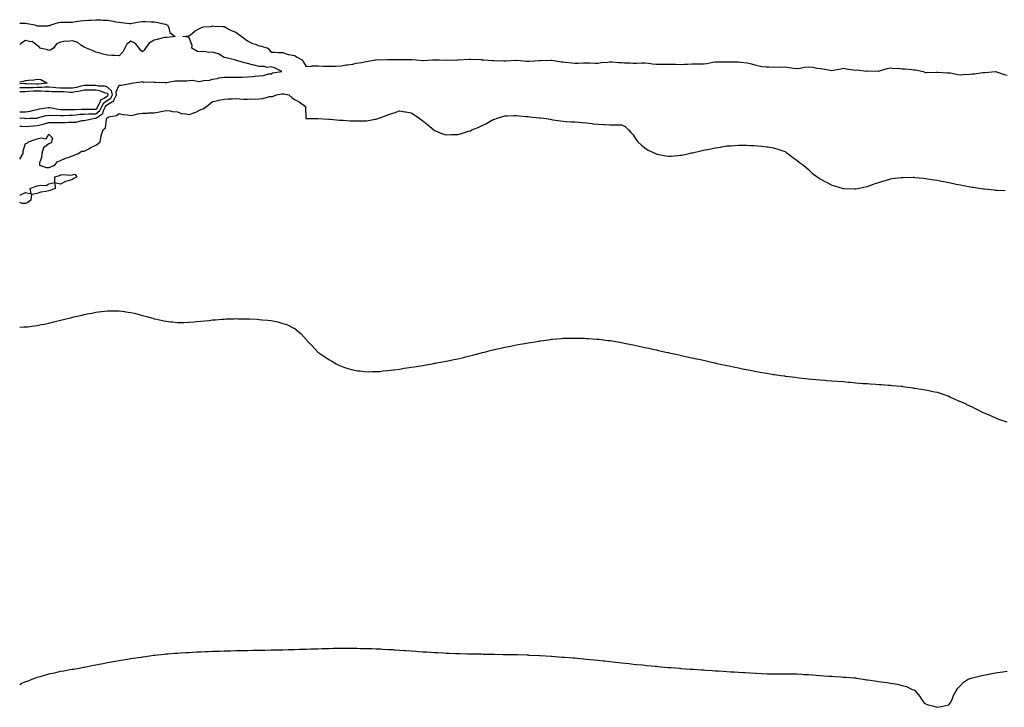
# Model space of a CAD drawing. Units: inches. Extents: x 1042403 to 1044088, y 7287338 to 7289876.
# Drawn here: x 1042403 to 1043246, y 7289288 to 7289876 of the extents above; entities that cross this region are included whole.
import ezdxf

# ---------------------------------------------------------------- set-up
doc = ezdxf.new("R2010")
doc.units = ezdxf.units.IN
doc.header["$MEASUREMENT"] = 0
doc.layers.add('Contour_10427287', color=7, linetype='Continuous', true_color=0xc66f27)

msp = doc.modelspace()

# ---------------------------------------------------------------- linework, layer by layer
at = {"layer": 'Contour_10427287'}
for points in [[(1042403, 7289873.45, 3153), (1042406.78, 7289873.19, 3153), (1042408.05, 7289873.22, 3153), (1042409.26, 7289873.13, 3153), (1042415.94, 7289871.92, 3153), (1042417.39, 7289871.26, 3153), (1042418.05, 7289870.9, 3153), (1042418.81, 7289871.16, 3153), (1042427.17, 7289871.03, 3153), (1042428.05, 7289871.2, 3153), (1042428.66, 7289871.31, 3153), (1042429.65, 7289871.92, 3153), (1042436.17, 7289873.8, 3153), (1042438.05, 7289874.06, 3153), (1042440.35, 7289874.21, 3153), (1042445.84, 7289874.14, 3153), (1042448.05, 7289874.31, 3153), (1042450.73, 7289874.61, 3153), (1042454.65, 7289875.32, 3153), (1042458.05, 7289875.64, 3153), (1042462.05, 7289875.92, 3153), (1042463.99, 7289875.97, 3153), (1042468.05, 7289876.3, 3153), (1042472.23, 7289876.11, 3153), (1042474.03, 7289875.94, 3153), (1042478.05, 7289875.77, 3153), (1042481.43, 7289875.3, 3153), (1042485.43, 7289874.54, 3153), (1042488.05, 7289874.14, 3153), (1042490.12, 7289873.98, 3153), (1042496.84, 7289873.14, 3153), (1042498.05, 7289873.04, 3153), (1042499.36, 7289873.23, 3153), (1042505.55, 7289874.41, 3153), (1042508.05, 7289874.74, 3153), (1042510.78, 7289874.64, 3153), (1042515.43, 7289874.54, 3153), (1042518.05, 7289874.45, 3153), (1042520.2, 7289874.07, 3153), (1042527.44, 7289872.52, 3153), (1042528.05, 7289872.4, 3153), (1042528.44, 7289872.32, 3153), (1042529.51, 7289871.92, 3153), (1042530.76, 7289869.2, 3153), (1042531.47, 7289865.34, 3153), (1042536.12, 7289861.92, 3153), (1042529.05, 7289860.92, 3153), (1042528.05, 7289861.19, 3153), (1042527.05, 7289860.92, 3153), (1042520.57, 7289859.39, 3153), (1042518.05, 7289858.67, 3153), (1042513.67, 7289856.3, 3153), (1042510.61, 7289851.92, 3153), (1042509.63, 7289850.33, 3153), (1042508.05, 7289848.79, 3153)], [(1042403, 7289785.24, 3153), (1042404.83, 7289785.15, 3153), (1042408.05, 7289784.83, 3153), (1042411.19, 7289785.06, 3153), (1042414.53, 7289785.44, 3153), (1042418.05, 7289785.67, 3153), (1042423.05, 7289786.92, 3153), (1042428.05, 7289788.19, 3153), (1042431.68, 7289788.29, 3153), (1042434.46, 7289788.33, 3153), (1042438.05, 7289788.41, 3153), (1042441.53, 7289788.44, 3153), (1042444.85, 7289788.72, 3153), (1042448.05, 7289788.74, 3153), (1042451.23, 7289788.74, 3153), (1042456.29, 7289790.16, 3153), (1042458.05, 7289790.16, 3153), (1042459.53, 7289790.44, 3153), (1042467.42, 7289791.92, 3153), (1042468.01, 7289791.95, 3153), (1042468.05, 7289791.95, 3153), (1042468.21, 7289792.09, 3153), (1042474.07, 7289795.9, 3153), (1042474.81, 7289798.69, 3153), (1042476.47, 7289801.92, 3153), (1042477.01, 7289802.96, 3153), (1042478.05, 7289803.71, 3153), (1042482.35, 7289806.23, 3153), (1042483.48, 7289806.49, 3153), (1042483.64, 7289807.52, 3153), (1042485.96, 7289811.92, 3153), (1042485.45, 7289814.51, 3153), (1042488.05, 7289820.14, 3153), (1042489.71, 7289820.26, 3153), (1042497.93, 7289821.81, 3153), (1042498.05, 7289821.82, 3153), (1042498.15, 7289821.83, 3153), (1042498.81, 7289821.92, 3153), (1042506.72, 7289823.25, 3153), (1042508.05, 7289823.41, 3153), (1042509.05, 7289822.93, 3153), (1042516.86, 7289823.12, 3153), (1042518.05, 7289822.84, 3153), (1042518.89, 7289822.77, 3153), (1042527.37, 7289822.59, 3153), (1042528.05, 7289822.55, 3153), (1042528.69, 7289822.56, 3153), (1042536.06, 7289823.92, 3153), (1042538.05, 7289823.97, 3153), (1042540.24, 7289824.11, 3153), (1042545.94, 7289824.04, 3153), (1042548.05, 7289824.2, 3153), (1042550.55, 7289824.43, 3153), (1042556.51, 7289823.47, 3153), (1042558.05, 7289823.73, 3153), (1042560.34, 7289824.2, 3153), (1042565.49, 7289824.49, 3153), (1042568.05, 7289825.27, 3153), (1042572.23, 7289826.11, 3153), (1042573.52, 7289826.44, 3153), (1042578.05, 7289827.23, 3153), (1042582.84, 7289827.13, 3153), (1042583.25, 7289827.13, 3153), (1042588.05, 7289827.03, 3153), (1042592.8, 7289827.16, 3153), (1042593.38, 7289827.25, 3153), (1042598.05, 7289827.42, 3153), (1042602.35, 7289827.63, 3153), (1042604.18, 7289828.06, 3153), (1042608.05, 7289828.32, 3153), (1042611.49, 7289828.48, 3153), (1042616.02, 7289829.88, 3153), (1042618.05, 7289830.05, 3153), (1042619.2, 7289830.77, 3153), (1042627.39, 7289831.92, 3153), (1042621.14, 7289835.01, 3153), (1042618.05, 7289835.99, 3153), (1042614.51, 7289835.45, 3153), (1042612.46, 7289836.34, 3153), (1042608.05, 7289836.12, 3153), (1042603.54, 7289837.41, 3153), (1042602.25, 7289837.71, 3153), (1042598.05, 7289838.83, 3153), (1042595.63, 7289839.5, 3153), (1042588.46, 7289841.51, 3153), (1042588.05, 7289841.62, 3153), (1042587.78, 7289841.65, 3153), (1042586.88, 7289841.92, 3153), (1042579.81, 7289843.69, 3153), (1042578.05, 7289844.04, 3153), (1042573.25, 7289847.12, 3153), (1042572.85, 7289847.11, 3153), (1042568.05, 7289848.42, 3153), (1042564.46, 7289848.33, 3153), (1042561.02, 7289848.94, 3153), (1042558.05, 7289848.82, 3153), (1042555.24, 7289849.12, 3153), (1042550.37, 7289851.92, 3153), (1042550.47, 7289854.33, 3153), (1042548.05, 7289860.91, 3153), (1042547.33, 7289861.21, 3153), (1042542.62, 7289861.92, 3153), (1042547.39, 7289862.59, 3153), (1042548.05, 7289862.55, 3153), (1042550.92, 7289864.8, 3153), (1042553.26, 7289866.71, 3153), (1042558.05, 7289869.33, 3153), (1042559.92, 7289870.05, 3153), (1042566.72, 7289870.59, 3153), (1042568.05, 7289870.91, 3153), (1042569.12, 7289870.85, 3153), (1042576.7, 7289870.58, 3153), (1042578.05, 7289870.48, 3153), (1042581.41, 7289868.56, 3153), (1042583.38, 7289867.24, 3153), (1042588.05, 7289865.58, 3153), (1042590.14, 7289864.01, 3153), (1042593.05, 7289861.92, 3153), (1042595.8, 7289859.66, 3153), (1042598.05, 7289858.3, 3153), (1042602.17, 7289856.04, 3153), (1042604.71, 7289855.26, 3153), (1042608.05, 7289853.92, 3153), (1042609.81, 7289853.68, 3153), (1042615.22, 7289851.92, 3153), (1042616.51, 7289850.38, 3153), (1042618.05, 7289848.39, 3153), (1042621.45, 7289848.52, 3153), (1042624.3, 7289848.18, 3153), (1042628.05, 7289848.28, 3153), (1042632.64, 7289846.51, 3153), (1042633.42, 7289846.54, 3153), (1042638.05, 7289845.6, 3153), (1042640.49, 7289844.36, 3153), (1042644.71, 7289841.92, 3153), (1042645.96, 7289839.84, 3153), (1042648.05, 7289836.2, 3153), (1042652.56, 7289836.43, 3153), (1042653.17, 7289836.8, 3153), (1042658.05, 7289836.84, 3153), (1042662.72, 7289836.6, 3153), (1042663.3, 7289836.67, 3153), (1042668.05, 7289836.49, 3153), (1042672.74, 7289836.61, 3153), (1042673.3, 7289836.66, 3153), (1042678.05, 7289836.77, 3153), (1042682.42, 7289837.54, 3153), (1042683.83, 7289837.7, 3153), (1042688.05, 7289838.38, 3153), (1042691, 7289838.98, 3153), (1042695.9, 7289839.76, 3153), (1042698.05, 7289840.17, 3153), (1042699.51, 7289840.45, 3153), (1042707.54, 7289841.92, 3153), (1042707.93, 7289842.04, 3153), (1042708.17, 7289842.04, 3153), (1042717.6, 7289842.36, 3153), (1042718.05, 7289842.37, 3153), (1042718.48, 7289842.35, 3153), (1042727.84, 7289842.13, 3153), (1042728.05, 7289842.12, 3153), (1042728.25, 7289842.13, 3153), (1042737.64, 7289842.32, 3153), (1042738.05, 7289842.33, 3153), (1042738.48, 7289842.34, 3153), (1042742.31, 7289841.92, 3153), (1042747.6, 7289841.47, 3153), (1042748.05, 7289841.44, 3153), (1042748.52, 7289841.44, 3153), (1042756.31, 7289841.92, 3153), (1042757.91, 7289842.05, 3153), (1042758.19, 7289842.05, 3153), (1042762.01, 7289841.92, 3153), (1042767.87, 7289841.74, 3153), (1042768.05, 7289841.73, 3153), (1042768.23, 7289841.73, 3153), (1042777.41, 7289841.92, 3153), (1042778.03, 7289841.93, 3153), (1042778.07, 7289841.93, 3153), (1042787.48, 7289842.48, 3153), (1042788.05, 7289842.48, 3153), (1042788.64, 7289842.52, 3153), (1042797.87, 7289842.1, 3153), (1042798.05, 7289842.11, 3153), (1042798.21, 7289842.08, 3153), (1042800.24, 7289841.92, 3153), (1042807.52, 7289841.39, 3153), (1042808.05, 7289841.37, 3153), (1042808.62, 7289841.36, 3153), (1042817.21, 7289841.08, 3153), (1042818.05, 7289841.05, 3153), (1042818.99, 7289840.98, 3153), (1042827.7, 7289841.57, 3153), (1042828.05, 7289841.54, 3153), (1042828.46, 7289841.52, 3153), (1042837.01, 7289840.88, 3153), (1042838.05, 7289840.84, 3153), (1042839.07, 7289840.9, 3153), (1042847.56, 7289841.43, 3153), (1042848.05, 7289841.46, 3153), (1042848.48, 7289841.48, 3153), (1042857.78, 7289841.65, 3153), (1042858.05, 7289841.67, 3153), (1042858.34, 7289841.64, 3153), (1042866.49, 7289840.37, 3153), (1042868.05, 7289840.22, 3153), (1042869.96, 7289840.01, 3153), (1042875.53, 7289839.4, 3153), (1042878.05, 7289839.12, 3153), (1042880.86, 7289839.11, 3153), (1042885.55, 7289839.42, 3153), (1042888.05, 7289839.42, 3153), (1042890.59, 7289839.38, 3153), (1042895.18, 7289839.05, 3153), (1042898.05, 7289839.02, 3153), (1042900.45, 7289839.53, 3153), (1042906.14, 7289840.01, 3153), (1042908.05, 7289840.33, 3153), (1042909.73, 7289840.24, 3153), (1042915.8, 7289839.67, 3153), (1042918.05, 7289839.57, 3153), (1042920.67, 7289839.31, 3153), (1042925.49, 7289839.37, 3153), (1042928.05, 7289839.06, 3153), (1042930.92, 7289839.04, 3153), (1042935.39, 7289839.26, 3153), (1042938.05, 7289839.25, 3153), (1042940.96, 7289839.01, 3153), (1042944.55, 7289838.42, 3153), (1042948.05, 7289838.18, 3153), (1042951.84, 7289838.13, 3153), (1042954.5, 7289838.36, 3153), (1042958.05, 7289838.31, 3153), (1042961.84, 7289838.14, 3153), (1042964.22, 7289838.1, 3153), (1042968.05, 7289837.92, 3153), (1042971.8, 7289838.17, 3153), (1042974.34, 7289838.21, 3153), (1042978.05, 7289838.43, 3153), (1042981.53, 7289838.43, 3153), (1042984.67, 7289838.54, 3153), (1042988.05, 7289838.55, 3153), (1042991.12, 7289838.85, 3153), (1042996.14, 7289840, 3153), (1042998.05, 7289840.24, 3153), (1042999.71, 7289840.27, 3153), (1043006.35, 7289840.22, 3153), (1043008.05, 7289840.25, 3153), (1043009.63, 7289840.33, 3153), (1043016.35, 7289840.23, 3153), (1043018.05, 7289840.31, 3153), (1043019.94, 7289840.04, 3153), (1043025.41, 7289839.27, 3153), (1043028.05, 7289838.88, 3153), (1043032.19, 7289837.78, 3153), (1043033.48, 7289837.35, 3153), (1043038.05, 7289836.32, 3153), (1043042.03, 7289835.9, 3153), (1043044.07, 7289835.89, 3153), (1043048.05, 7289835.55, 3153), (1043051.96, 7289835.82, 3153), (1043054.26, 7289835.72, 3153), (1043058.05, 7289836.05, 3153), (1043061.62, 7289835.49, 3153), (1043065.08, 7289834.9, 3153), (1043068.05, 7289834.42, 3153), (1043070.88, 7289834.76, 3153), (1043074.18, 7289835.8, 3153), (1043078.05, 7289836.09, 3153), (1043081.78, 7289835.64, 3153), (1043085.12, 7289834.85, 3153), (1043088.05, 7289834.42, 3153), (1043090.26, 7289834.12, 3153), (1043096.88, 7289833.08, 3153), (1043098.05, 7289832.92, 3153), (1043099.26, 7289833.14, 3153), (1043105.65, 7289834.32, 3153), (1043108.05, 7289834.74, 3153), (1043110.28, 7289834.16, 3153), (1043116.45, 7289833.52, 3153), (1043118.05, 7289833.19, 3153), (1043119.42, 7289833.28, 3153), (1043127.62, 7289832.36, 3153), (1043128.05, 7289832.4, 3153), (1043128.56, 7289832.42, 3153), (1043137.66, 7289832.31, 3153), (1043138.05, 7289832.33, 3153), (1043138.6, 7289832.47, 3153), (1043145.41, 7289834.56, 3153), (1043148.05, 7289835.12, 3153), (1043150.78, 7289834.65, 3153), (1043155.26, 7289834.7, 3153), (1043158.05, 7289834.36, 3153), (1043160.3, 7289834.16, 3153), (1043166.33, 7289833.63, 3153), (1043168.05, 7289833.48, 3153), (1043169.61, 7289833.48, 3153), (1043176.21, 7289831.92, 3153), (1043177.46, 7289831.32, 3153), (1043178.05, 7289831.17, 3153), (1043178.83, 7289831.13, 3153), (1043187.46, 7289831.34, 3153), (1043188.05, 7289831.3, 3153), (1043188.66, 7289831.31, 3153), (1043197.03, 7289830.91, 3153), (1043198.05, 7289830.92, 3153), (1043199.18, 7289830.78, 3153), (1043205.63, 7289829.51, 3153), (1043208.05, 7289829.24, 3153), (1043210.61, 7289829.37, 3153), (1043215.92, 7289829.79, 3153), (1043218.05, 7289829.91, 3153), (1043219.89, 7289830.09, 3153), (1043227.15, 7289831.01, 3153), (1043228.05, 7289831.11, 3153), (1043228.83, 7289831.15, 3153), (1043237.99, 7289831.86, 3153), (1043238.05, 7289831.86, 3153), (1043238.13, 7289831.84, 3153), (1043245.47, 7289829.34, 3153), (1043248.05, 7289828.8, 3153)], [(1042508.05, 7289848.79, 3153), (1042506.39, 7289850.26, 3153), (1042505.26, 7289851.92, 3153), (1042502.17, 7289856.04, 3153), (1042498.05, 7289858.05, 3153), (1042494.59, 7289855.38, 3153), (1042493.09, 7289851.92, 3153), (1042491.29, 7289848.68, 3153), (1042488.05, 7289845.49, 3153), (1042484.24, 7289845.72, 3153), (1042481.8, 7289845.67, 3153), (1042478.05, 7289845.92, 3153), (1042473.34, 7289847.21, 3153), (1042472.62, 7289847.35, 3153), (1042468.05, 7289848.46, 3153), (1042465.82, 7289849.69, 3153), (1042460.06, 7289851.92, 3153), (1042458.71, 7289852.58, 3153), (1042458.05, 7289852.77, 3153), (1042455.35, 7289854.63, 3153), (1042452.8, 7289856.67, 3153), (1042448.05, 7289858.2, 3153), (1042443.81, 7289857.69, 3153), (1042442.15, 7289857.82, 3153), (1042438.05, 7289857.05, 3153), (1042434.48, 7289855.5, 3153), (1042431.8, 7289851.92, 3153), (1042429.61, 7289850.37, 3153), (1042428.05, 7289849.98, 3153), (1042426.68, 7289850.54, 3153), (1042420.45, 7289851.92, 3153), (1042419.4, 7289853.27, 3153), (1042418.05, 7289854.32, 3153), (1042413.81, 7289857.67, 3153), (1042412.56, 7289857.41, 3153), (1042408.05, 7289858.41, 3153), (1042403.95, 7289856.03, 3153), (1042403, 7289855.12, 3153)], [(1042403, 7289823.11, 3153), (1042406.19, 7289823.78, 3153), (1042408.05, 7289824.2, 3153), (1042410.59, 7289824.47, 3153), (1042415.02, 7289824.96, 3153), (1042418.05, 7289825.27, 3153), (1042421.21, 7289825.08, 3153), (1042426.59, 7289821.92, 3153), (1042418.87, 7289821.09, 3153), (1042418.05, 7289821.1, 3153)], [(1042418.05, 7289821.1, 3153), (1042417.19, 7289821.07, 3153), (1042408.66, 7289821.31, 3153), (1042408.05, 7289821.29, 3153), (1042407.42, 7289821.3, 3153), (1042403, 7289821.57, 3153)], [(1042403, 7289792.39, 3154), (1042407.33, 7289791.92, 3154), (1042407.95, 7289791.82, 3154), (1042408.05, 7289791.81, 3154), (1042408.15, 7289791.81, 3154), (1042411.66, 7289791.92, 3154), (1042417.87, 7289792.1, 3154), (1042418.05, 7289792.13, 3154), (1042418.32, 7289792.19, 3154), (1042425.73, 7289794.23, 3154), (1042428.05, 7289794.72, 3154), (1042430.57, 7289794.45, 3154), (1042435.45, 7289794.52, 3154), (1042438.05, 7289794.29, 3154), (1042440.45, 7289794.32, 3154), (1042445.35, 7289794.62, 3154), (1042448.05, 7289794.64, 3154), (1042451, 7289794.86, 3154), (1042454.63, 7289795.34, 3154), (1042458.05, 7289795.56, 3154), (1042461.74, 7289795.62, 3154), (1042464.22, 7289795.76, 3154), (1042468.05, 7289795.81, 3154), (1042471.47, 7289798.5, 3154), (1042473.23, 7289801.92, 3154), (1042474.87, 7289805.11, 3154), (1042478.05, 7289807.42, 3154), (1042480.9, 7289809.08, 3154), (1042482.39, 7289811.92, 3154), (1042481.68, 7289815.55, 3154), (1042478.05, 7289818.65, 3154), (1042475.43, 7289819.3, 3154), (1042470.47, 7289819.5, 3154), (1042468.05, 7289819.93, 3154), (1042466.06, 7289819.92, 3154), (1042459.98, 7289819.98, 3154), (1042458.05, 7289819.97, 3154), (1042455.53, 7289819.41, 3154), (1042451.64, 7289818.33, 3154), (1042448.05, 7289817.62, 3154), (1042443.79, 7289817.66, 3154), (1042442.39, 7289817.58, 3154), (1042438.05, 7289817.62, 3154), (1042433.99, 7289817.87, 3154), (1042431.78, 7289818.18, 3154), (1042428.05, 7289818.44, 3154), (1042424.59, 7289818.46, 3154), (1042421.8, 7289818.17, 3154), (1042418.05, 7289818.18, 3154), (1042414.18, 7289818.04, 3154), (1042411.86, 7289818.11, 3154), (1042408.05, 7289817.96, 3154), (1042404.1, 7289817.96, 3154), (1042403, 7289818.04, 3154)], [(1042403, 7289797.36, 3155), (1042403.56, 7289797.43, 3155), (1042408.05, 7289797.5, 3155), (1042411.94, 7289798.03, 3155), (1042415.04, 7289798.92, 3155), (1042418.05, 7289799.46, 3155), (1042420.04, 7289799.92, 3155), (1042427.25, 7289801.12, 3155), (1042428.05, 7289801.29, 3155), (1042428.75, 7289801.21, 3155), (1042435.84, 7289799.72, 3155), (1042438.05, 7289799.53, 3155), (1042440.41, 7289799.56, 3155), (1042445.49, 7289799.37, 3155), (1042448.05, 7289799.39, 3155), (1042450.39, 7289799.57, 3155), (1042455.75, 7289799.62, 3155), (1042458.05, 7289799.76, 3155), (1042460.18, 7289799.79, 3155), (1042465.76, 7289799.63, 3155), (1042468.05, 7289799.66, 3155), (1042469.32, 7289800.66, 3155), (1042469.96, 7289801.92, 3155), (1042471.98, 7289805.85, 3155), (1042472.39, 7289807.58, 3155), (1042475.18, 7289809.06, 3155), (1042478.05, 7289811.12, 3155), (1042478.56, 7289811.41, 3155), (1042478.81, 7289811.92, 3155), (1042478.69, 7289812.56, 3155), (1042478.05, 7289813.11, 3155), (1042476.45, 7289813.51, 3155), (1042471.53, 7289815.39, 3155), (1042468.05, 7289816.01, 3155), (1042463.99, 7289815.98, 3155), (1042462.07, 7289815.95, 3155), (1042458.05, 7289815.92, 3155), (1042454.77, 7289815.19, 3155), (1042450.76, 7289814.63, 3155), (1042448.05, 7289814.1, 3155), (1042445.86, 7289814.12, 3155), (1042440.63, 7289814.5, 3155), (1042438.05, 7289814.52, 3155), (1042435.3, 7289814.68, 3155), (1042430.73, 7289814.61, 3155), (1042428.05, 7289814.79, 3155), (1042425.16, 7289814.81, 3155), (1042421.39, 7289815.25, 3155), (1042418.05, 7289815.27, 3155), (1042414.83, 7289815.15, 3155), (1042410.86, 7289814.73, 3155), (1042408.05, 7289814.62, 3155), (1042405.34, 7289814.63, 3155), (1042403, 7289814.5, 3155)], [(1042403, 7289756.83, 3152), (1042403.11, 7289756.86, 3152), (1042403.15, 7289757.02, 3152), (1042405.96, 7289761.92, 3152), (1042405.88, 7289764.1, 3152), (1042408.05, 7289770.35, 3152), (1042409.32, 7289770.65, 3152), (1042410.61, 7289771.92, 3152), (1042416.29, 7289773.68, 3152), (1042418.05, 7289774.22, 3152), (1042421.33, 7289775.19, 3152), (1042425.55, 7289774.41, 3152), (1042428.05, 7289778.36, 3152), (1042431.02, 7289774.88, 3152), (1042430.3, 7289771.92, 3152), (1042429.26, 7289770.71, 3152), (1042428.05, 7289770.13, 3152), (1042423.36, 7289766.61, 3152), (1042421.94, 7289761.92, 3152), (1042421.7, 7289758.28, 3152), (1042420.04, 7289753.91, 3152), (1042419.81, 7289751.92, 3152), (1042425.94, 7289749.81, 3152), (1042428.05, 7289749.87, 3152), (1042429.59, 7289750.38, 3152), (1042433.09, 7289751.92, 3152), (1042435.2, 7289754.77, 3152), (1042438.05, 7289755.72, 3152), (1042442.21, 7289757.77, 3152), (1042444.59, 7289758.45, 3152), (1042448.05, 7289759.75, 3152), (1042449.51, 7289760.46, 3152), (1042453.11, 7289761.92, 3152), (1042456.31, 7289763.66, 3152), (1042458.05, 7289763.93, 3152), (1042462.03, 7289765.91, 3152), (1042463.38, 7289766.58, 3152), (1042468.05, 7289768.87, 3152), (1042469.98, 7289769.99, 3152), (1042471.82, 7289771.92, 3152), (1042472.8, 7289776.66, 3152), (1042472.8, 7289777.17, 3152), (1042474.4, 7289781.92, 3152), (1042476.29, 7289783.67, 3152), (1042477.41, 7289791.29, 3152), (1042477.68, 7289791.92, 3152), (1042477.89, 7289792.07, 3152), (1042478.05, 7289792.61, 3152), (1042479.18, 7289793.05, 3152), (1042485.73, 7289794.24, 3152), (1042488.05, 7289796.02, 3152), (1042491.43, 7289795.3, 3152), (1042495.04, 7289794.92, 3152), (1042498.05, 7289794.38, 3152), (1042501, 7289794.87, 3152), (1042504.2, 7289795.76, 3152), (1042508.05, 7289796.25, 3152), (1042512.54, 7289796.4, 3152), (1042513.5, 7289796.46, 3152), (1042518.05, 7289796.61, 3152), (1042522.6, 7289797.38, 3152), (1042523.85, 7289797.72, 3152), (1042528.05, 7289798.58, 3152), (1042531.62, 7289798.35, 3152), (1042533.77, 7289797.64, 3152), (1042538.05, 7289797.48, 3152), (1042541.98, 7289795.85, 3152), (1042543.97, 7289796.01, 3152), (1042548.05, 7289795.19, 3152), (1042552.87, 7289796.74, 3152), (1042553.19, 7289796.78, 3152), (1042558.05, 7289799.47, 3152), (1042560.02, 7289799.94, 3152), (1042562.8, 7289801.92, 3152), (1042565.63, 7289804.33, 3152), (1042568.05, 7289806.18, 3152), (1042572.76, 7289807.22, 3152), (1042573.54, 7289807.4, 3152), (1042578.05, 7289808.41, 3152), (1042581.41, 7289808.57, 3152), (1042584.83, 7289808.69, 3152), (1042588.05, 7289808.83, 3152), (1042591.35, 7289808.62, 3152), (1042594.5, 7289808.37, 3152), (1042598.05, 7289808.15, 3152), (1042601.39, 7289808.57, 3152), (1042604.5, 7289808.37, 3152), (1042608.05, 7289808.69, 3152), (1042611, 7289808.97, 3152), (1042616.64, 7289810.5, 3152), (1042618.05, 7289810.7, 3152), (1042619.38, 7289810.58, 3152), (1042622.76, 7289811.92, 3152), (1042627.19, 7289812.79, 3152), (1042628.05, 7289812.98, 3152), (1042629.07, 7289812.93, 3152), (1042633.28, 7289811.92, 3152), (1042635.9, 7289809.77, 3152), (1042638.05, 7289807.99, 3152), (1042642.09, 7289805.96, 3152), (1042647.58, 7289801.92, 3152), (1042647.46, 7289801.32, 3152), (1042647.82, 7289792.15, 3152), (1042647.72, 7289791.92, 3152), (1042647.85, 7289791.72, 3152), (1042648.05, 7289791.71, 3152), (1042648.23, 7289791.73, 3152), (1042658.01, 7289791.87, 3152), (1042658.05, 7289791.88, 3152), (1042658.09, 7289791.88, 3152), (1042667.42, 7289791.3, 3152), (1042668.05, 7289791.3, 3152), (1042668.71, 7289791.25, 3152), (1042676.57, 7289790.44, 3152), (1042678.05, 7289790.35, 3152), (1042679.73, 7289790.25, 3152), (1042685.92, 7289789.78, 3152), (1042688.05, 7289789.66, 3152), (1042690.32, 7289789.65, 3152), (1042695.78, 7289789.65, 3152), (1042698.05, 7289789.64, 3152), (1042700.08, 7289789.89, 3152), (1042707.19, 7289791.06, 3152), (1042708.05, 7289791.17, 3152), (1042708.64, 7289791.32, 3152), (1042710.2, 7289791.92, 3152), (1042716, 7289793.97, 3152), (1042718.05, 7289794.93, 3152), (1042722.42, 7289796.3, 3152), (1042723.42, 7289796.55, 3152), (1042728.05, 7289798.22, 3152), (1042732.5, 7289797.47, 3152), (1042733.44, 7289797.32, 3152), (1042738.05, 7289796.5, 3152), (1042740.92, 7289794.79, 3152), (1042744.94, 7289791.92, 3152), (1042746.76, 7289790.63, 3152), (1042748.05, 7289789.69, 3152), (1042752.35, 7289786.22, 3152), (1042757.37, 7289781.92, 3152), (1042757.76, 7289781.64, 3152), (1042758.05, 7289781.46, 3152), (1042758.75, 7289781.22, 3152), (1042764.87, 7289778.74, 3152), (1042768.05, 7289777.75, 3152), (1042772.03, 7289777.94, 3152), (1042774.07, 7289777.94, 3152), (1042778.05, 7289778.12, 3152), (1042781, 7289778.96, 3152), (1042786.9, 7289780.78, 3152), (1042788.05, 7289781.12, 3152), (1042788.64, 7289781.33, 3152), (1042789.91, 7289781.92, 3152), (1042795.75, 7289784.23, 3152), (1042798.05, 7289785.43, 3152), (1042802.46, 7289787.5, 3152), (1042805.37, 7289789.23, 3152), (1042808.05, 7289790.75, 3152), (1042808.95, 7289791.01, 3152), (1042811.43, 7289791.92, 3152), (1042816.47, 7289793.49, 3152), (1042818.05, 7289794.05, 3152), (1042820.24, 7289794.1, 3152), (1042825.69, 7289794.28, 3152), (1042828.05, 7289794.32, 3152), (1042830.26, 7289794.13, 3152), (1042836.41, 7289793.56, 3152), (1042838.05, 7289793.41, 3152), (1042839.44, 7289793.31, 3152), (1042847.6, 7289792.36, 3152), (1042848.05, 7289792.33, 3152), (1042848.42, 7289792.29, 3152), (1042851.39, 7289791.92, 3152), (1042857.17, 7289791.05, 3152), (1042858.05, 7289790.9, 3152), (1042859.24, 7289790.73, 3152), (1042865.86, 7289789.72, 3152), (1042868.05, 7289789.4, 3152), (1042870.71, 7289789.25, 3152), (1042875.14, 7289789.01, 3152), (1042878.05, 7289788.82, 3152), (1042881.39, 7289788.59, 3152), (1042884.38, 7289788.24, 3152), (1042888.05, 7289787.98, 3152), (1042892.54, 7289787.43, 3152), (1042893.4, 7289787.26, 3152), (1042898.05, 7289786.78, 3152), (1042902.72, 7289786.59, 3152), (1042903.4, 7289786.58, 3152), (1042908.05, 7289786.38, 3152), (1042912.56, 7289786.44, 3152), (1042913.75, 7289786.21, 3152), (1042918.05, 7289786.31, 3152), (1042921.04, 7289784.91, 3152), (1042923.93, 7289781.92, 3152), (1042926, 7289779.88, 3152), (1042928.05, 7289777.79, 3152), (1042930.22, 7289774.09, 3152), (1042931.94, 7289771.92, 3152), (1042934.98, 7289768.85, 3152), (1042938.05, 7289766.57, 3152), (1042940.88, 7289764.74, 3152), (1042946.96, 7289761.92, 3152), (1042947.7, 7289761.57, 3152), (1042948.05, 7289761.44, 3152), (1042948.62, 7289761.35, 3152), (1042955.98, 7289759.86, 3152), (1042958.05, 7289759.55, 3152), (1042960.32, 7289759.65, 3152), (1042966.29, 7289760.17, 3152), (1042968.05, 7289760.25, 3152), (1042969.51, 7289760.46, 3152), (1042975.98, 7289761.92, 3152), (1042977.72, 7289762.26, 3152), (1042978.05, 7289762.34, 3152), (1042978.62, 7289762.49, 3152), (1042985.92, 7289764.06, 3152), (1042988.05, 7289764.69, 3152), (1042991.49, 7289765.35, 3152), (1042994.26, 7289765.71, 3152), (1042998.05, 7289766.59, 3152), (1043002.72, 7289767.24, 3152), (1043003.58, 7289767.46, 3152), (1043008.05, 7289768.24, 3152), (1043011.57, 7289768.4, 3152), (1043014.85, 7289768.73, 3152), (1043018.05, 7289768.89, 3152), (1043021.12, 7289768.84, 3152), (1043024.94, 7289768.82, 3152), (1043028.05, 7289768.76, 3152), (1043031.39, 7289768.58, 3152), (1043034.51, 7289768.38, 3152), (1043038.05, 7289768.21, 3152), (1043042.42, 7289767.54, 3152), (1043043.5, 7289767.37, 3152), (1043048.05, 7289766.68, 3152), (1043051.6, 7289765.48, 3152), (1043055.88, 7289764.08, 3152), (1043058.05, 7289763.37, 3152), (1043058.91, 7289762.78, 3152), (1043060.39, 7289761.92, 3152), (1043064.59, 7289758.45, 3152), (1043068.05, 7289756.17, 3152), (1043070.26, 7289754.13, 3152), (1043073.6, 7289751.92, 3152), (1043075.9, 7289749.78, 3152), (1043078.05, 7289748.08, 3152), (1043081.19, 7289745.05, 3152), (1043085.53, 7289741.92, 3152), (1043086.96, 7289740.83, 3152), (1043088.05, 7289740.12, 3152), (1043092.07, 7289737.89, 3152), (1043093.3, 7289737.18, 3152), (1043098.05, 7289734.76, 3152), (1043100.2, 7289734.08, 3152), (1043107.72, 7289731.92, 3152), (1043107.97, 7289731.84, 3152), (1043108.05, 7289731.82, 3152), (1043108.15, 7289731.82, 3152), (1043117.7, 7289731.57, 3152), (1043118.05, 7289731.56, 3152), (1043118.36, 7289731.61, 3152), (1043119.85, 7289731.92, 3152), (1043126.7, 7289733.27, 3152), (1043128.05, 7289733.59, 3152), (1043130.65, 7289734.53, 3152), (1043134.22, 7289735.75, 3152), (1043138.05, 7289737.1, 3152), (1043141.72, 7289738.26, 3152), (1043145.51, 7289739.37, 3152), (1043148.05, 7289740.13, 3152), (1043149.59, 7289740.37, 3152), (1043157.29, 7289741.17, 3152), (1043158.05, 7289741.28, 3152), (1043158.67, 7289741.3, 3152), (1043167.56, 7289741.43, 3152), (1043168.05, 7289741.45, 3152), (1043168.58, 7289741.39, 3152), (1043176.74, 7289740.61, 3152), (1043178.05, 7289740.49, 3152), (1043179.77, 7289740.2, 3152), (1043185.53, 7289739.39, 3152), (1043188.05, 7289738.97, 3152), (1043191.78, 7289738.19, 3152), (1043193.91, 7289737.78, 3152), (1043198.05, 7289736.87, 3152), (1043202.19, 7289736.07, 3152), (1043204.36, 7289735.62, 3152), (1043208.05, 7289734.86, 3152), (1043210.53, 7289734.41, 3152), (1043216.72, 7289733.24, 3152), (1043218.05, 7289732.99, 3152), (1043219.01, 7289732.88, 3152), (1043225.67, 7289731.92, 3152), (1043227.74, 7289731.6, 3152), (1043228.05, 7289731.55, 3152), (1043228.46, 7289731.5, 3152), (1043236.8, 7289730.66, 3152), (1043238.05, 7289730.51, 3152), (1043239.55, 7289730.42, 3152), (1043246.14, 7289730.02, 3152)], [(1042403, 7289725.98, 3151), (1042403.62, 7289726.34, 3151), (1042408.05, 7289728.32, 3151), (1042412.78, 7289727.2, 3151), (1042411.9, 7289731.92, 3151), (1042416.31, 7289733.65, 3151), (1042418.05, 7289734.02, 3151), (1042420.84, 7289734.71, 3151), (1042425.61, 7289734.36, 3151), (1042428.05, 7289735.88, 3151), (1042432.97, 7289737, 3151), (1042433.11, 7289741.92, 3151), (1042436.96, 7289743, 3151), (1042438.05, 7289743.43, 3151), (1042439.89, 7289743.75, 3151), (1042446.8, 7289743.18, 3151), (1042448.05, 7289743.59, 3151), (1042450.16, 7289744.03, 3151), (1042452.03, 7289741.92, 3151), (1042449.44, 7289740.54, 3151), (1042448.05, 7289739.62, 3151), (1042444.5, 7289738.37, 3151), (1042442.09, 7289737.88, 3151), (1042438.05, 7289735.59, 3151), (1042433.19, 7289736.78, 3151), (1042433.42, 7289731.92, 3151), (1042429.65, 7289730.32, 3151), (1042428.05, 7289729.83, 3151), (1042425.3, 7289729.16, 3151), (1042421.16, 7289728.8, 3151), (1042418.05, 7289727.63, 3151), (1042413.19, 7289726.78, 3151), (1042412.6, 7289721.92, 3151), (1042410.02, 7289719.95, 3151), (1042408.05, 7289719.01, 3151)], [(1042408.05, 7289719.01, 3151), (1042405.22, 7289719.08, 3151), (1042403, 7289719.77, 3151)], [(1042403, 7289613.24, 3151), (1042406.59, 7289613.38, 3151), (1042408.05, 7289613.4, 3151), (1042409.73, 7289613.61, 3151), (1042415.59, 7289614.37, 3151), (1042418.05, 7289614.66, 3151), (1042421.49, 7289615.37, 3151), (1042424.09, 7289615.88, 3151), (1042428.05, 7289616.65, 3151), (1042432.27, 7289617.69, 3151), (1042434.36, 7289618.23, 3151), (1042438.05, 7289619.12, 3151), (1042440.35, 7289619.63, 3151), (1042447.66, 7289621.54, 3151), (1042448.05, 7289621.63, 3151), (1042448.3, 7289621.68, 3151), (1042449.44, 7289621.92, 3151), (1042456.43, 7289623.53, 3151), (1042458.05, 7289624, 3151), (1042460.69, 7289624.55, 3151), (1042464.67, 7289625.29, 3151), (1042468.05, 7289626.06, 3151), (1042472.72, 7289626.6, 3151), (1042473.32, 7289626.65, 3151), (1042478.05, 7289627.22, 3151), (1042482.82, 7289627.15, 3151), (1042488.05, 7289627.15, 3151), (1042492.64, 7289626.51, 3151), (1042493.6, 7289626.37, 3151), (1042498.05, 7289625.84, 3151), (1042501.19, 7289625.06, 3151), (1042506.19, 7289623.77, 3151), (1042508.05, 7289623.32, 3151), (1042509.14, 7289623.01, 3151), (1042512.78, 7289621.92, 3151), (1042516.9, 7289620.78, 3151), (1042518.05, 7289620.44, 3151), (1042519.94, 7289620.02, 3151), (1042525.06, 7289618.93, 3151), (1042528.05, 7289618.24, 3151), (1042532.15, 7289617.81, 3151), (1042533.77, 7289617.63, 3151), (1042538.05, 7289617.15, 3151), (1042542.74, 7289617.23, 3151), (1042543.38, 7289617.24, 3151), (1042548.05, 7289617.39, 3151), (1042552.19, 7289617.78, 3151), (1042554.05, 7289617.92, 3151), (1042558.05, 7289618.29, 3151), (1042561.33, 7289618.63, 3151), (1042565.14, 7289619, 3151), (1042568.05, 7289619.33, 3151), (1042570.41, 7289619.56, 3151), (1042576.1, 7289619.97, 3151), (1042578.05, 7289620.13, 3151), (1042579.77, 7289620.21, 3151), (1042586.53, 7289620.4, 3151), (1042588.05, 7289620.47, 3151), (1042589.53, 7289620.45, 3151), (1042596.47, 7289620.35, 3151), (1042598.05, 7289620.32, 3151), (1042599.77, 7289620.2, 3151), (1042606.1, 7289619.98, 3151), (1042608.05, 7289619.86, 3151), (1042610.41, 7289619.55, 3151), (1042615.35, 7289619.23, 3151), (1042618.05, 7289618.81, 3151), (1042622.05, 7289617.92, 3151), (1042623.79, 7289617.66, 3151), (1042628.05, 7289616.44, 3151), (1042631.57, 7289615.45, 3151), (1042637.54, 7289612.42, 3151), (1042638.05, 7289612.2, 3151), (1042638.25, 7289612.12, 3151), (1042638.56, 7289611.92, 3151), (1042643.73, 7289607.6, 3151), (1042648.05, 7289602.65, 3151), (1042648.44, 7289602.3, 3151), (1042648.77, 7289601.92, 3151), (1042653.3, 7289597.17, 3151), (1042658.05, 7289591.92, 3151), (1042664.05, 7289587.92, 3151), (1042668.05, 7289585.25, 3151), (1042670.16, 7289584.03, 3151), (1042673.77, 7289581.92, 3151), (1042676.59, 7289580.46, 3151), (1042678.05, 7289579.81, 3151), (1042681.21, 7289578.77, 3151), (1042683.87, 7289577.73, 3151), (1042688.05, 7289576.55, 3151), (1042691.92, 7289575.8, 3151), (1042694.26, 7289575.7, 3151), (1042698.05, 7289575.17, 3151), (1042701.1, 7289574.97, 3151), (1042704.79, 7289575.19, 3151), (1042708.05, 7289575.12, 3151), (1042711.53, 7289575.39, 3151), (1042714.16, 7289575.8, 3151), (1042718.05, 7289575.98, 3151), (1042722.7, 7289576.56, 3151), (1042723.28, 7289576.69, 3151), (1042728.05, 7289577.28, 3151), (1042732, 7289577.97, 3151), (1042734.4, 7289578.26, 3151), (1042738.05, 7289578.84, 3151), (1042740.65, 7289579.32, 3151), (1042746.33, 7289580.21, 3151), (1042748.05, 7289580.52, 3151), (1042749.22, 7289580.74, 3151), (1042755.86, 7289581.92, 3151), (1042757.72, 7289582.24, 3151), (1042758.05, 7289582.29, 3151), (1042758.5, 7289582.38, 3151), (1042766.16, 7289583.82, 3151), (1042768.05, 7289584.15, 3151), (1042770.84, 7289584.71, 3151), (1042774.51, 7289585.46, 3151), (1042778.05, 7289586.19, 3151), (1042782.68, 7289587.3, 3151), (1042783.67, 7289587.54, 3151), (1042788.05, 7289588.57, 3151), (1042790.67, 7289589.29, 3151), (1042797.13, 7289591, 3151), (1042798.05, 7289591.24, 3151), (1042798.6, 7289591.38, 3151), (1042800.61, 7289591.92, 3151), (1042806.59, 7289593.38, 3151), (1042808.05, 7289593.77, 3151), (1042810.45, 7289594.32, 3151), (1042814.71, 7289595.27, 3151), (1042818.05, 7289595.99, 3151), (1042823.01, 7289596.96, 3151), (1042823.11, 7289596.99, 3151), (1042828.05, 7289598.03, 3151), (1042831.39, 7289598.57, 3151), (1042835.37, 7289599.23, 3151), (1042838.05, 7289599.68, 3151), (1042839.98, 7289599.99, 3151), (1042847.48, 7289601.35, 3151), (1042848.05, 7289601.45, 3151), (1042848.46, 7289601.51, 3151), (1042851.51, 7289601.92, 3151), (1042857.23, 7289602.75, 3151), (1042858.05, 7289602.86, 3151), (1042859.05, 7289602.92, 3151), (1042866.39, 7289603.59, 3151), (1042868.05, 7289603.73, 3151), (1042869.87, 7289603.73, 3151), (1042876.14, 7289603.82, 3151), (1042878.05, 7289603.83, 3151), (1042879.92, 7289603.79, 3151), (1042886.31, 7289603.66, 3151), (1042888.05, 7289603.63, 3151), (1042889.65, 7289603.52, 3151), (1042896.94, 7289603.03, 3151), (1042898.05, 7289602.96, 3151), (1042898.97, 7289602.84, 3151), (1042906.39, 7289601.92, 3151), (1042907.85, 7289601.72, 3151), (1042908.05, 7289601.71, 3151), (1042908.3, 7289601.67, 3151), (1042916.45, 7289600.32, 3151), (1042918.05, 7289600.05, 3151), (1042920.37, 7289599.59, 3151), (1042924.81, 7289598.68, 3151), (1042928.05, 7289598.02, 3151), (1042933.05, 7289596.92, 3151), (1042938.05, 7289595.83, 3151), (1042941.25, 7289595.12, 3151), (1042945.8, 7289594.16, 3151), (1042948.05, 7289593.67, 3151), (1042949.48, 7289593.35, 3151), (1042955.96, 7289591.92, 3151), (1042957.66, 7289591.53, 3151), (1042958.05, 7289591.44, 3151), (1042958.66, 7289591.31, 3151), (1042965.82, 7289589.69, 3151), (1042968.05, 7289589.21, 3151), (1042971.51, 7289588.45, 3151), (1042974.01, 7289587.89, 3151), (1042978.05, 7289587.02, 3151), (1042982.25, 7289586.12, 3151), (1042984.26, 7289585.7, 3151), (1042988.05, 7289584.89, 3151), (1042990.47, 7289584.34, 3151), (1042997.19, 7289582.78, 3151), (1042998.05, 7289582.57, 3151), (1042998.6, 7289582.46, 3151), (1043001.08, 7289581.92, 3151), (1043006.8, 7289580.67, 3151), (1043008.05, 7289580.39, 3151), (1043010, 7289579.98, 3151), (1043015.02, 7289578.89, 3151), (1043018.05, 7289578.27, 3151), (1043022.66, 7289577.3, 3151), (1043023.3, 7289577.17, 3151), (1043028.05, 7289576.27, 3151), (1043031.7, 7289575.56, 3151), (1043035, 7289574.97, 3151), (1043038.05, 7289574.45, 3151), (1043040.2, 7289574.08, 3151), (1043046.98, 7289572.99, 3151), (1043048.05, 7289572.83, 3151), (1043048.85, 7289572.72, 3151), (1043054.26, 7289571.92, 3151), (1043057.56, 7289571.43, 3151), (1043058.05, 7289571.36, 3151), (1043058.67, 7289571.29, 3151), (1043066.45, 7289570.31, 3151), (1043068.05, 7289570.1, 3151), (1043070.1, 7289569.88, 3151), (1043075.41, 7289569.28, 3151), (1043078.05, 7289569.02, 3151), (1043081.23, 7289568.74, 3151), (1043084.57, 7289568.44, 3151), (1043088.05, 7289568.15, 3151), (1043092.21, 7289567.75, 3151), (1043093.75, 7289567.62, 3151), (1043098.05, 7289567.25, 3151), (1043108.05, 7289566.59, 3151), (1043112.29, 7289566.17, 3151), (1043113.95, 7289566.02, 3151), (1043118.05, 7289565.7, 3151), (1043121.53, 7289565.4, 3151), (1043124.87, 7289565.1, 3151), (1043128.05, 7289564.85, 3151), (1043130.82, 7289564.69, 3151), (1043135.61, 7289564.36, 3151), (1043138.05, 7289564.21, 3151), (1043140.2, 7289564.07, 3151), (1043146.41, 7289563.57, 3151), (1043148.05, 7289563.44, 3151), (1043149.46, 7289563.34, 3151), (1043157.33, 7289562.64, 3151), (1043158.05, 7289562.58, 3151), (1043158.64, 7289562.51, 3151), (1043162.66, 7289561.92, 3151), (1043167.33, 7289561.19, 3151), (1043168.05, 7289561.08, 3151), (1043169.03, 7289560.93, 3151), (1043176.02, 7289559.89, 3151), (1043178.05, 7289559.59, 3151), (1043181, 7289558.96, 3151), (1043184.4, 7289558.27, 3151), (1043188.05, 7289557.53, 3151), (1043192.23, 7289556.11, 3151), (1043194.75, 7289555.22, 3151), (1043198.05, 7289554.07, 3151), (1043199.51, 7289553.39, 3151), (1043202.72, 7289551.92, 3151), (1043206.33, 7289550.21, 3151), (1043208.05, 7289549.48, 3151), (1043212.5, 7289547.48, 3151), (1043213.25, 7289547.13, 3151), (1043218.05, 7289544.94, 3151), (1043220.08, 7289543.94, 3151), (1043223.91, 7289541.92, 3151), (1043226.7, 7289540.57, 3151), (1043228.05, 7289539.96, 3151), (1043231.59, 7289538.39, 3151), (1043233.62, 7289537.5, 3151), (1043238.05, 7289535.51, 3151), (1043240.69, 7289534.57, 3151), (1043247.72, 7289532.24, 3151)], [(1042403, 7289307.57, 3150), (1042404.34, 7289308.2, 3150), (1042408.05, 7289309.89, 3150), (1042409.57, 7289310.4, 3150), (1042413.64, 7289311.92, 3150), (1042416.86, 7289313.1, 3150), (1042418.05, 7289313.57, 3150), (1042420.45, 7289314.31, 3150), (1042424.51, 7289315.45, 3150), (1042428.05, 7289316.57, 3150), (1042432.52, 7289317.44, 3150), (1042433.91, 7289317.77, 3150), (1042438.05, 7289318.7, 3150), (1042440.84, 7289319.14, 3150), (1042446.27, 7289320.15, 3150), (1042448.05, 7289320.47, 3150), (1042449.28, 7289320.69, 3150), (1042456.55, 7289321.92, 3150), (1042457.84, 7289322.13, 3150), (1042458.05, 7289322.17, 3150), (1042458.38, 7289322.24, 3150), (1042466.12, 7289323.84, 3150), (1042468.05, 7289324.22, 3150), (1042470.92, 7289324.79, 3150), (1042474.48, 7289325.49, 3150), (1042478.05, 7289326.16, 3150), (1042482.91, 7289327.07, 3150), (1042483.26, 7289327.13, 3150), (1042488.05, 7289327.98, 3150), (1042491.43, 7289328.54, 3150), (1042495.26, 7289329.12, 3150), (1042498.05, 7289329.57, 3150), (1042500.1, 7289329.86, 3150), (1042507.05, 7289330.92, 3150), (1042508.05, 7289331.08, 3150), (1042508.79, 7289331.19, 3150), (1042514.3, 7289331.92, 3150), (1042517.58, 7289332.39, 3150), (1042518.05, 7289332.44, 3150), (1042518.64, 7289332.51, 3150), (1042526.51, 7289333.46, 3150), (1042528.05, 7289333.59, 3150), (1042529.83, 7289333.71, 3150), (1042535.82, 7289334.15, 3150), (1042538.05, 7289334.31, 3150), (1042540.59, 7289334.46, 3150), (1042545.24, 7289334.73, 3150), (1042548.05, 7289334.9, 3150), (1042551.21, 7289335.07, 3150), (1042554.67, 7289335.31, 3150), (1042558.05, 7289335.46, 3150), (1042561.72, 7289335.58, 3150), (1042564.26, 7289335.71, 3150), (1042568.05, 7289335.88, 3150), (1042572.15, 7289336.02, 3150), (1042573.93, 7289336.05, 3150), (1042578.05, 7289336.11, 3150), (1042582.39, 7289336.26, 3150), (1042583.67, 7289336.3, 3150), (1042588.05, 7289336.43, 3150), (1042592.56, 7289336.43, 3150), (1042593.52, 7289336.45, 3150), (1042598.05, 7289336.52, 3150), (1042602.8, 7289336.68, 3150), (1042603.28, 7289336.69, 3150), (1042608.05, 7289336.75, 3150), (1042613.05, 7289336.92, 3150), (1042618.05, 7289337, 3150), (1042622.89, 7289337.09, 3150), (1042623.23, 7289337.09, 3150), (1042628.05, 7289337.21, 3150), (1042632.64, 7289337.32, 3150), (1042633.48, 7289337.34, 3150), (1042638.05, 7289337.5, 3150), (1042642.41, 7289337.56, 3150), (1042643.71, 7289337.58, 3150), (1042648.05, 7289337.69, 3150), (1042652.11, 7289337.86, 3150), (1042654.05, 7289337.92, 3150), (1042658.05, 7289338.05, 3150), (1042661.8, 7289338.17, 3150), (1042664.38, 7289338.26, 3150), (1042668.05, 7289338.35, 3150), (1042671.55, 7289338.42, 3150), (1042674.55, 7289338.42, 3150), (1042678.05, 7289338.45, 3150), (1042681.49, 7289338.48, 3150), (1042684.61, 7289338.48, 3150), (1042688.05, 7289338.51, 3150), (1042691.49, 7289338.48, 3150), (1042694.5, 7289338.37, 3150), (1042698.05, 7289338.29, 3150), (1042701.76, 7289338.21, 3150), (1042704.22, 7289338.1, 3150), (1042708.05, 7289337.99, 3150), (1042712.15, 7289337.82, 3150), (1042713.83, 7289337.7, 3150), (1042718.05, 7289337.5, 3150), (1042722.7, 7289337.28, 3150), (1042723.36, 7289337.23, 3150), (1042728.05, 7289336.92, 3150), (1042732.68, 7289336.56, 3150), (1042733.48, 7289336.5, 3150), (1042738.05, 7289336.14, 3150), (1042742.01, 7289335.88, 3150), (1042744.22, 7289335.76, 3150), (1042748.05, 7289335.48, 3150), (1042751.39, 7289335.25, 3150), (1042754.92, 7289335.05, 3150), (1042758.05, 7289334.86, 3150), (1042760.82, 7289334.68, 3150), (1042765.55, 7289334.42, 3150), (1042768.05, 7289334.29, 3150), (1042770.37, 7289334.23, 3150), (1042775.9, 7289334.06, 3150), (1042778.05, 7289333.98, 3150), (1042780.04, 7289333.91, 3150), (1042786.21, 7289333.76, 3150), (1042788.05, 7289333.72, 3150), (1042789.85, 7289333.71, 3150), (1042796.39, 7289333.59, 3150), (1042798.05, 7289333.54, 3150), (1042799.63, 7289333.5, 3150), (1042806.64, 7289333.33, 3150), (1042808.05, 7289333.31, 3150), (1042809.42, 7289333.28, 3150), (1042816.78, 7289333.19, 3150), (1042818.05, 7289333.17, 3150), (1042819.26, 7289333.14, 3150), (1042826.98, 7289332.99, 3150), (1042828.05, 7289332.98, 3150), (1042829.09, 7289332.96, 3150), (1042837.27, 7289332.7, 3150), (1042838.05, 7289332.68, 3150), (1042838.77, 7289332.65, 3150), (1042847.78, 7289332.19, 3150), (1042848.05, 7289332.17, 3150), (1042848.28, 7289332.16, 3150), (1042857.82, 7289331.68, 3150), (1042858.05, 7289331.66, 3150), (1042858.32, 7289331.64, 3150), (1042867.09, 7289330.95, 3150), (1042868.05, 7289330.89, 3150), (1042869.16, 7289330.81, 3150), (1042876.39, 7289330.25, 3150), (1042878.05, 7289330.12, 3150), (1042880.02, 7289329.95, 3150), (1042885.53, 7289329.39, 3150), (1042888.05, 7289329.19, 3150), (1042891.06, 7289328.9, 3150), (1042894.69, 7289328.57, 3150), (1042898.05, 7289328.28, 3150), (1042902.15, 7289327.82, 3150), (1042903.75, 7289327.62, 3150), (1042908.05, 7289327.15, 3150), (1042912.78, 7289326.65, 3150), (1042913.38, 7289326.59, 3150), (1042918.05, 7289326.05, 3150), (1042921.74, 7289325.62, 3150), (1042924.65, 7289325.32, 3150), (1042928.05, 7289324.92, 3150), (1042930.75, 7289324.63, 3150), (1042935.82, 7289324.15, 3150), (1042938.05, 7289323.91, 3150), (1042939.87, 7289323.74, 3150), (1042946.84, 7289323.12, 3150), (1042948.05, 7289323, 3150), (1042949.05, 7289322.91, 3150), (1042957.87, 7289322.1, 3150), (1042958.05, 7289322.08, 3150), (1042958.21, 7289322.07, 3150), (1042960.04, 7289321.92, 3150), (1042967.48, 7289321.34, 3150), (1042968.05, 7289321.3, 3150), (1042968.71, 7289321.26, 3150), (1042976.82, 7289320.68, 3150), (1042978.05, 7289320.61, 3150), (1042979.46, 7289320.5, 3150), (1042986.14, 7289320.01, 3150), (1042988.05, 7289319.87, 3150), (1042990.26, 7289319.71, 3150), (1042995.43, 7289319.3, 3150), (1042998.05, 7289319.14, 3150), (1043000.96, 7289319.01, 3150), (1043004.91, 7289318.79, 3150), (1043008.05, 7289318.6, 3150), (1043011.57, 7289318.4, 3150), (1043014.36, 7289318.23, 3150), (1043018.05, 7289318.03, 3150), (1043022.23, 7289317.74, 3150), (1043023.75, 7289317.61, 3150), (1043028.05, 7289317.34, 3150), (1043032.89, 7289317.07, 3150), (1043033.19, 7289317.05, 3150), (1043038.05, 7289316.78, 3150), (1043042.74, 7289316.62, 3150), (1043043.36, 7289316.61, 3150), (1043048.05, 7289316.48, 3150), (1043062.62, 7289316.48, 3150), (1043063.5, 7289316.46, 3150), (1043068.05, 7289316.42, 3150), (1043072.35, 7289316.23, 3150), (1043073.85, 7289316.13, 3150), (1043078.05, 7289315.96, 3150), (1043081.82, 7289315.68, 3150), (1043084.55, 7289315.42, 3150), (1043088.05, 7289315.14, 3150), (1043091.1, 7289314.96, 3150), (1043095.34, 7289314.63, 3150), (1043098.05, 7289314.5, 3150), (1043100.47, 7289314.35, 3150), (1043106.06, 7289313.91, 3150), (1043108.05, 7289313.8, 3150), (1043109.83, 7289313.71, 3150), (1043116.9, 7289313.08, 3150), (1043118.05, 7289313.01, 3150), (1043119.03, 7289312.89, 3150), (1043124.83, 7289311.92, 3150), (1043127.62, 7289311.48, 3150), (1043128.05, 7289311.39, 3150), (1043128.67, 7289311.29, 3150), (1043136.45, 7289310.33, 3150), (1043138.05, 7289310.03, 3150), (1043140.28, 7289309.69, 3150), (1043145.39, 7289309.25, 3150), (1043148.05, 7289308.69, 3150), (1043152.07, 7289307.9, 3150), (1043153.89, 7289307.75, 3150), (1043158.05, 7289306.71, 3150), (1043161.82, 7289305.69, 3150), (1043166.8, 7289303.17, 3150), (1043168.05, 7289302.73, 3150), (1043168.6, 7289302.47, 3150), (1043169.3, 7289301.92, 3150), (1043173.32, 7289297.19, 3150), (1043174.16, 7289295.81, 3150), (1043176.7, 7289291.92, 3150), (1043177.5, 7289291.38, 3150), (1043178.05, 7289290.94, 3150), (1043179.51, 7289290.46, 3150), (1043185.12, 7289288.99, 3150), (1043188.05, 7289287.92, 3150), (1043191.39, 7289288.59, 3150), (1043195.55, 7289289.42, 3150), (1043198.05, 7289289.96, 3150), (1043198.89, 7289291.09, 3150), (1043199.55, 7289291.92, 3150), (1043200.78, 7289294.64, 3150), (1043202, 7289297.98, 3150), (1043204.44, 7289301.92, 3150), (1043205.82, 7289304.16, 3150), (1043208.05, 7289306.48, 3150), (1043210.61, 7289309.37, 3150), (1043214.63, 7289311.92, 3150), (1043217.17, 7289312.8, 3150), (1043218.05, 7289313.03, 3150), (1043219.5, 7289313.37, 3150), (1043225.04, 7289314.92, 3150), (1043228.05, 7289315.53, 3150), (1043232.5, 7289316.36, 3150), (1043233.4, 7289316.58, 3150), (1043238.05, 7289317.36, 3150), (1043242, 7289317.96, 3150), (1043244.3, 7289318.17, 3150), (1043248.05, 7289318.71, 3150)]]:
    msp.add_polyline3d(points, dxfattribs=at)

doc.saveas('drawing.dxf')
